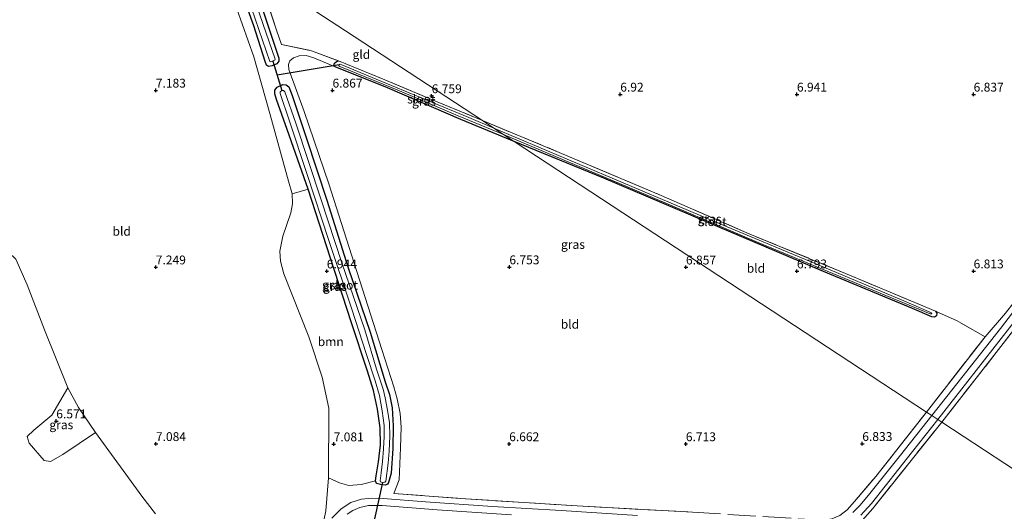
# Model space of a CAD drawing. Units: metres. Extents: x 229999 to 240006, y 506249 to 512500.
# Drawn here: x 236528 to 236806, y 507397 to 507536 of the extents above; entities that cross this region are included whole.
import ezdxf
from ezdxf.enums import TextEntityAlignment as Align

# ---------------------------------------------------------------- set-up
doc = ezdxf.new("R2010")
doc.units = ezdxf.units.M
doc.linetypes.add('IE-TERREINAFSCHEIDING', pattern=[10, 8, -2])
doc.layers.get('0').update_dxf_attribs({"lineweight": 25})
for name, color, linetype, lineweight in [('B-ME-GR-BOMENSTRUIKEN-GV-B6', 93, 'Continuous', 18), ('B-ME-GR-BOOM-GV-B6', 93, 'Continuous', 18), ('B-ME-GW-HOOGTEPUNT-S-B1', 10, 'Continuous', 25), ('B-ME-GW-INSTEEKWATERGANG-L-B1', 10, 'Continuous', 25), ('B-ME-IE-GRASLAND-GV-B6', 93, 'Continuous', 18), ('B-ME-IE-GRONDWERKLIJN-GROND_INGERICHT-GV-B6', 253, 'Continuous', 18), ('B-ME-IE-HULPGEOMETRIE-L-B1', 53, 'Continuous', 18), ('B-ME-IE-TERREINAFSCHEIDING-RASTERHEKWERK-L-B1', 8, 'IE-TERREINAFSCHEIDING', 18), ('B-ME-KW-DUIKER-L-B1', 10, 'Continuous', 25), ('B-ME-OG-WATER-GV-B6', 153, 'Continuous', 18), ('B-ME-VH-VERH_SOORT-HALF_VERHARDING-GV-B6', 8, 'IE-TERREINAFSCHEIDING-NATUURLIJK-HOUTWAL', 18)]:
    doc.layers.add(name, color=color, linetype=linetype, lineweight=lineweight)
doc.styles.add('NLCS-ISO', font='NLCS-ISO.TTF')
doc.linetypes.add('IE-TERREINAFSCHEIDING-NATUURLIJK-HOUTWAL', pattern='A,7,-1.5,[67,NLCS.SHX,S=0.75,R=45,X=0,Y=0],-1.5,7,-1.5,[70,NLCS.SHX,S=0.75,R=0,X=0,Y=0],-1.5', length=20)

# ---------------------------------------------------------------- blocks, each defined once
blk = doc.blocks.new('hoogtepunt')
for p, q in [((-0.5, 0), (0.5, 0)), ((0, 0.5), (0, -0.5))]:
    blk.add_line(p, q)

msp = doc.modelspace()

# ---------------------------------------------------------------- linework, layer by layer
at = {"layer": 'B-ME-GR-BOMENSTRUIKEN-GV-B6'}
msp.add_polyline3d([(236526.719, 507467.94, 6.963), (236529.982, 507460.69, 6.961), (236534.89, 507447.936, 7.059), (236541.44, 507431.503, 6.986), (236536.923, 507423.777, 6.701), (236531.801, 507419.526, 6.444), (236529.912, 507417.769, 6.43), (236530.539, 507415.913, 6.419), (236534.792, 507411.001, 6.486), (236536.525, 507410.679, 6.513), (236540.074, 507412.702, 6.69), (236549.317, 507418.92, 6.785), (236562.377, 507400.94, 6.724), (236566.273, 507395.926, 6.703)], dxfattribs=at)
at = {"layer": 'B-ME-GR-BOOM-GV-B6'}
msp.add_polyline3d([(236609.504, 507487.676, 6.683), (236615.827, 507468.224, 6.683), (236621.682, 507450.204, 6.684), (236626.295, 507436.263, 6.682), (236628, 507430.744, 6.683), (236629.066, 507425.479, 6.679), (236629.825, 507420.246, 6.683), (236629.942, 507415.421, 6.633), (236629.385, 507410.605, 6.634), (236628.686, 507406.66, 6.625), (236628.486, 507405.197, 6.63), (236624.465, 507404.232, 6.834), (236620.979, 507403.94, 6.989), (236618.319, 507404.629, 7.133), (236615.229, 507406.125, 7.179), (236615.271, 507425.784, 7.177), (236613.416, 507434.529, 7.176), (236609.684, 507445.996, 7.149), (236602.606, 507463.807, 7.143), (236601.593, 507467.321, 7.144), (236601.451, 507470.142, 7.144), (236602.322, 507474.394, 7.144), (236604.531, 507481.032, 7.099), (236605.077, 507483.566, 7.101), (236604.919, 507486.397, 7.101), (236609.504, 507487.676, 6.683)], dxfattribs=at)
at = {"layer": 'B-ME-GW-INSTEEKWATERGANG-L-B1'}
for points in [[(236592.496, 507550.576, 6.723), (236597.278, 507536.381, 6.724), (236601.209, 507524.756, 6.723), (236601.18, 507523.965, 6.723), (236600.565, 507523.158, 6.723), (236599.309, 507522.584, 6.74), (236598.209, 507522.433, 6.769), (236597.709, 507522.806, 6.777), (236597.333, 507523.869, 6.765), (236594.05, 507533.894, 6.788), (236590.503, 507543.91, 6.777), (236587.055, 507554.145, 6.779)], [(236667.758, 507501.222, 6.678), (236652.637, 507507.472, 6.699), (236631.918, 507516.357, 6.699), (236617.148, 507522.324, 6.683), (236616.752, 507522.661, 6.694), (236616.905, 507523.392, 6.687), (236617.406, 507523.77, 6.688), (236618.02, 507523.982, 6.642)], [(236600.508, 507513.076, 6.84), (236600.028, 507514.715, 6.84), (236600.039, 507515.742, 6.84), (236600.716, 507516.589, 6.84), (236602.343, 507517.348, 6.84), (236603.272, 507517.262, 6.84), (236603.963, 507516.667, 6.84), (236604.904, 507514.247, 6.834), (236608.972, 507502.024, 6.83), (236614.774, 507484.639, 6.765), (236620.818, 507465.47, 6.666), (236627.061, 507447.258, 6.679), (236631.298, 507433.195, 6.655), (236632.446, 507429.637, 6.661), (236633.236, 507425.862, 6.661), (236633.569, 507420.799, 6.623), (236633.446, 507414.362, 6.536), (236632.912, 507407.404, 6.55), (236632.236, 507404.783, 6.607), (236631.925, 507404.252, 6.604), (236631.362, 507403.974, 6.604), (236629.948, 507404.176, 6.603), (236628.81, 507404.509, 6.606), (236628.486, 507405.197, 6.63), (236628.686, 507406.66, 6.625), (236629.385, 507410.605, 6.634), (236629.942, 507415.421, 6.633), (236629.825, 507420.246, 6.683), (236629.066, 507425.479, 6.679), (236628, 507430.744, 6.683), (236626.295, 507436.263, 6.682), (236621.682, 507450.204, 6.684), (236615.827, 507468.224, 6.683), (236609.504, 507487.676, 6.683), (236603.505, 507504.595, 6.794), (236600.508, 507513.076, 6.84)], [(236786.968, 507453.228, 6.602), (236787.413, 507452.666, 6.603), (236787.324, 507451.917, 6.603), (236786.758, 507451.493, 6.603), (236785.95, 507451.659, 6.615), (236780.497, 507453.971, 6.621), (236755.303, 507464.444, 6.631), (236722.221, 507478.488, 6.632), (236693.103, 507490.816, 6.679), (236667.758, 507501.222, 6.678)]]:
    msp.add_polyline3d(points, dxfattribs=at)
at = {"layer": 'B-ME-IE-GRASLAND-GV-B6'}
for points in [[(236612.477, 507387.272, 7.176), (236614.499, 507396.751, 7.174), (236615.229, 507406.125, 7.179), (236618.319, 507404.629, 7.133), (236620.979, 507403.94, 6.989), (236624.465, 507404.232, 6.834), (236628.486, 507405.197, 6.63), (236628.81, 507404.509, 6.606), (236629.948, 507404.176, 6.603), (236631.362, 507403.974, 6.604), (236631.925, 507404.252, 6.604), (236632.236, 507404.783, 6.607), (236632.912, 507407.404, 6.55), (236633.446, 507414.362, 6.536), (236633.569, 507420.799, 6.623), (236633.236, 507425.862, 6.661), (236632.446, 507429.637, 6.661), (236631.298, 507433.195, 6.655), (236627.061, 507447.258, 6.679), (236620.818, 507465.47, 6.666), (236614.774, 507484.639, 6.765), (236608.972, 507502.024, 6.83), (236604.904, 507514.247, 6.834), (236603.963, 507516.667, 6.84), (236603.272, 507517.262, 6.84), (236602.343, 507517.348, 6.84), (236600.716, 507516.589, 6.84), (236600.039, 507515.742, 6.84), (236600.028, 507514.715, 6.84), (236600.508, 507513.076, 6.84), (236603.505, 507504.595, 6.794), (236609.504, 507487.676, 6.683), (236604.919, 507486.397, 7.101), (236603.868, 507490.031, 7.003), (236598.645, 507509.128, 6.921), (236594.117, 507525.162, 6.744), (236582.851, 507556.902, 6.944)], [(236592.496, 507550.576, 6.723), (236597.278, 507536.381, 6.724), (236601.209, 507524.756, 6.723), (236601.18, 507523.965, 6.723), (236600.565, 507523.158, 6.723), (236599.309, 507522.584, 6.74), (236598.209, 507522.433, 6.769), (236597.709, 507522.806, 6.777), (236597.333, 507523.869, 6.765), (236594.05, 507533.894, 6.788), (236590.503, 507543.91, 6.777), (236587.055, 507554.145, 6.779), (236588.569, 507553.152, 6.001), (236591.402, 507545.019, 6.001), (236595.554, 507532.869, 6.001), (236598.605, 507523.858, 6.001), (236598.823, 507523.711, 6.001), (236600.081, 507524.201, 6.001), (236600.161, 507524.476, 6.001), (236593.121, 507544.729, 6.001), (236590.622, 507551.805, 6.001), (236592.496, 507550.576, 6.723)], [(236595.157, 507548.831, 6.706), (236600.528, 507532.653, 6.744), (236601.935, 507528.626, 6.743), (236610.445, 507526.858, 6.707), (236618.02, 507523.982, 6.642), (236617.406, 507523.77, 6.688), (236616.905, 507523.392, 6.687), (236616.752, 507522.661, 6.694), (236617.148, 507522.324, 6.683), (236611.081, 507524.841, 6.731), (236608.872, 507525.555, 6.728), (236606.937, 507525.403, 6.74), (236605.322, 507524.906, 6.735), (236604.28, 507524.023, 6.75), (236603.872, 507523.018, 6.774), (236604.027, 507521.61, 6.765), (236608.318, 507509.683, 6.753), (236615.336, 507489.188, 6.683), (236622.519, 507466.83, 6.647), (236630.315, 507442.368, 6.582), (236633.708, 507431.846, 6.54), (236634.652, 507428.437, 6.544), (236635.503, 507424.316, 6.544), (236635.744, 507420.406, 6.521), (236635.594, 507414.54, 6.456), (236635.268, 507405.539, 6.483), (236633.754, 507401.674, 6.833), (236652.493, 507400.268, 6.833), (236685.6, 507398.134, 6.832), (236718.207, 507396.374, 6.845)], [(236590.503, 507543.91, 6.777), (236594.05, 507533.894, 6.788), (236597.333, 507523.869, 6.765), (236597.709, 507522.806, 6.777), (236598.209, 507522.433, 6.769), (236599.309, 507522.584, 6.74), (236600.565, 507523.158, 6.723), (236601.18, 507523.965, 6.723), (236601.209, 507524.756, 6.723), (236597.278, 507536.381, 6.724)], [(236785.954, 507423.714, 6.886), (236784.453, 507424.698, 6.959), (236801.066, 507445.999, 6.914), (236806.794, 507452.686, 6.999), (236820.918, 507470.724, 6.995), (236844.781, 507502.357, 7.042), (236863.45, 507527.176, 7.324), (236869.32, 507535.112, 7.503), (236870.35, 507534.588, 7.421), (236852.89, 507510.784, 7.042), (236829.578, 507479.768, 6.918), (236805.388, 507448.358, 6.905), (236785.954, 507423.714, 6.886)], [(236667.758, 507501.222, 6.678), (236652.637, 507507.472, 6.699), (236631.918, 507516.357, 6.699), (236617.148, 507522.324, 6.683), (236616.752, 507522.661, 6.694), (236616.905, 507523.392, 6.687), (236617.406, 507523.77, 6.688), (236618.02, 507523.982, 6.642), (236631.201, 507518.653, 6.651), (236644.342, 507513.128, 6.683), (236658.766, 507507.119, 6.578), (236662.007, 507504.993, 6.335), (236654.96, 507507.988, 6.335), (236643.527, 507512.738, 6.335), (236627.622, 507519.304, 6.335), (236619.014, 507522.878, 6.335), (236618.539, 507523.045, 6.335), (236618.255, 507522.919, 6.335), (236618.175, 507522.644, 6.335), (236618.409, 507522.451, 6.335), (236635.322, 507515.498, 6.335), (236651.918, 507508.477, 6.335), (236664.777, 507503.177, 6.335), (236667.758, 507501.222, 6.678)], [(236609.504, 507487.676, 6.683), (236603.505, 507504.595, 6.794), (236600.508, 507513.076, 6.84), (236600.028, 507514.715, 6.84), (236600.039, 507515.742, 6.84), (236600.716, 507516.589, 6.84), (236602.343, 507517.348, 6.84), (236603.272, 507517.262, 6.84), (236603.963, 507516.667, 6.84), (236604.904, 507514.247, 6.834), (236608.972, 507502.024, 6.83), (236614.774, 507484.639, 6.765), (236620.818, 507465.47, 6.666), (236627.061, 507447.258, 6.679), (236631.298, 507433.195, 6.655), (236632.446, 507429.637, 6.661), (236633.236, 507425.862, 6.661), (236633.569, 507420.799, 6.623), (236633.446, 507414.362, 6.536), (236632.912, 507407.404, 6.55), (236632.236, 507404.783, 6.607), (236631.925, 507404.252, 6.604), (236631.362, 507403.974, 6.604), (236629.948, 507404.176, 6.603), (236628.81, 507404.509, 6.606), (236628.486, 507405.197, 6.63), (236628.686, 507406.66, 6.625), (236629.385, 507410.605, 6.634), (236629.942, 507415.421, 6.633), (236629.825, 507420.246, 6.683), (236629.066, 507425.479, 6.679), (236628, 507430.744, 6.683), (236626.295, 507436.263, 6.682), (236621.682, 507450.204, 6.684), (236615.827, 507468.224, 6.683), (236609.504, 507487.676, 6.683)], [(236602.025, 507515.639, 6), (236601.52, 507515.239, 6), (236601.504, 507514.745, 6), (236604.125, 507507.257, 6), (236609.189, 507491.896, 6), (236615.363, 507473.25, 6), (236621.715, 507454.049, 6), (236625.969, 507440.935, 6), (236628.401, 507433.551, 6), (236629.646, 507429.352, 6), (236630.393, 507425.043, 6), (236630.957, 507420.88, 6), (236630.973, 507417.768, 6), (236630.83, 507414.247, 6), (236630.525, 507410.729, 6), (236630.084, 507407.514, 6), (236629.845, 507405.244, 6), (236629.984, 507404.927, 6), (236630.51, 507404.784, 6), (236631.199, 507404.812, 6), (236631.414, 507405.149, 6), (236632.088, 507410.277, 6), (236632.349, 507413.66, 6), (236632.547, 507417.838, 6), (236632.448, 507421.593, 6), (236631.962, 507425.244, 6), (236631.297, 507428.7, 6), (236630.659, 507431.151, 6), (236628.806, 507436.852, 6), (236625.513, 507447.941, 6), (236619.011, 507466.902, 6), (236613.144, 507484.661, 6), (236605.963, 507506.429, 6), (236602.871, 507515.256, 6), (236602.492, 507515.583, 6), (236602.025, 507515.639, 6)], [(236667.758, 507501.222, 6.678), (236664.777, 507503.177, 6.335), (236675.214, 507498.723, 6.336), (236701.803, 507487.517, 6.336), (236736.836, 507472.636, 6.336), (236772.443, 507457.84, 6.336), (236785.521, 507452.486, 6.336), (236785.955, 507452.502, 6.336), (236785.869, 507452.727, 6.336), (236778.025, 507456.121, 6.336), (236752.498, 507466.859, 6.336), (236725.739, 507477.978, 6.336), (236695.464, 507490.877, 6.336), (236662.007, 507504.993, 6.335), (236658.766, 507507.119, 6.578), (236680.487, 507498.138, 6.592), (236709.37, 507485.952, 6.595), (236734.462, 507475.033, 6.691), (236763.139, 507463.246, 6.606), (236786.968, 507453.228, 6.602), (236787.413, 507452.666, 6.603), (236787.324, 507451.917, 6.603), (236786.758, 507451.493, 6.603), (236785.95, 507451.659, 6.615), (236780.497, 507453.971, 6.621), (236755.303, 507464.444, 6.631), (236722.221, 507478.488, 6.632), (236693.103, 507490.816, 6.679), (236667.758, 507501.222, 6.678)], [(236822.314, 507464.804, 7.203), (236804.144, 507441.492, 7.058), (236788.784, 507421.858, 7.046), (236787.626, 507422.617, 6.886), (236796.119, 507433.466, 6.976), (236810.278, 507451.546, 6.962)], [(236549.317, 507418.92, 6.785), (236540.074, 507412.702, 6.69), (236536.525, 507410.679, 6.513), (236534.792, 507411.001, 6.486), (236530.539, 507415.913, 6.419), (236529.912, 507417.769, 6.43), (236531.801, 507419.526, 6.444), (236536.923, 507423.777, 6.701), (236541.44, 507431.503, 6.986), (236544.493, 507426.014, 6.91), (236549.317, 507418.92, 6.785)], [(236759.896, 507395.419, 6.912), (236762.033, 507397.055, 6.916), (236764.12, 507399.349, 6.945), (236770.124, 507406.494, 7.008), (236784.453, 507424.698, 6.959), (236785.954, 507423.714, 6.886)], [(236785.954, 507423.714, 6.886), (236777.059, 507412.454, 6.906), (236768.049, 507401.168, 6.932), (236765.607, 507398.275, 6.931), (236763.624, 507396.293, 6.918)], [(236788.784, 507421.858, 7.046), (236769.242, 507397.453, 7.099), (236763.936, 507391.471, 7.019)], [(236765.873, 507395.499, 6.914), (236768.843, 507398.832, 6.915), (236780.514, 507413.548, 6.91), (236787.626, 507422.617, 6.886), (236788.784, 507421.858, 7.046)], [(236702.651, 507395.429, 6.818), (236681.075, 507396.806, 6.778), (236661.672, 507398.006, 6.752), (236642.679, 507399.338, 6.758), (236630.655, 507400.235, 6.858), (236627.46, 507400.32, 6.907), (236624.551, 507400.057, 6.969), (236621.579, 507399.137, 7.003), (236618.792, 507397.332, 7.047), (236616.146, 507394.666, 7.083)], [(236620.469, 507395.793, 7.045), (236622.063, 507396.841, 7.045), (236624.046, 507397.673, 7.04), (236626.571, 507398.249, 6.978), (236630.382, 507398.261, 6.907), (236645.965, 507397.026, 6.836), (236666.986, 507395.599, 6.774)]]:
    msp.add_polyline3d(points, dxfattribs=at)
at = {"layer": 'B-ME-IE-GRONDWERKLIJN-GROND_INGERICHT-GV-B6'}
for points in [[(236658.766, 507507.119, 6.578), (236620.077, 507532.489, 6.861), (236595.157, 507548.831, 6.706), (236590.957, 507562.194, 6.864), (236583.011, 507587.113, 7.033), (236573.676, 507614.823, 7.026), (236564.884, 507640.283, 7.105), (236563.612, 507645.72, 7.042), (236578.469, 507648.885, 7.058), (236590.105, 507650.227, 7.086), (236592.769, 507650.541, 7.051), (236595.543, 507650.504, 7.018), (236598.769, 507649.513, 6.993), (236617.537, 507641.87, 6.992), (236653.309, 507626.722, 6.991), (236682.4, 507614.603, 6.991), (236714.604, 507600.864, 6.991), (236743.795, 507588.265, 6.991), (236776.788, 507574.521, 6.978), (236806.961, 507561.582, 6.963)], [(236566.273, 507395.926, 6.703), (236562.377, 507400.94, 6.724), (236549.317, 507418.92, 6.785), (236544.493, 507426.014, 6.91), (236541.44, 507431.503, 6.986), (236534.89, 507447.936, 7.059), (236529.982, 507460.69, 6.961), (236526.719, 507467.94, 6.963), (236524.811, 507469.744, 6.971), (236521.073, 507469.775, 6.96), (236517.292, 507468.801, 6.96), (236512.093, 507469.487, 6.96), (236507.358, 507472.116, 6.963), (236496.13, 507480.862, 6.835), (236488.139, 507487.825, 6.835), (236476.863, 507496.674, 6.821), (236466.426, 507504.016, 6.818), (236468.66, 507507.503, 6.888), (236477.226, 507519.005, 7.06), (236487.131, 507533.257, 7.209), (236500.757, 507553.447, 7.227), (236513.448, 507572.093, 7.192), (236527.812, 507592.994, 7.193), (236582.851, 507556.902, 6.944)], [(236582.851, 507556.902, 6.944), (236594.117, 507525.162, 6.744), (236598.645, 507509.128, 6.921), (236603.868, 507490.031, 7.003), (236604.919, 507486.397, 7.101), (236605.077, 507483.566, 7.101), (236604.531, 507481.032, 7.099), (236602.322, 507474.394, 7.144), (236601.451, 507470.142, 7.144), (236601.593, 507467.321, 7.144), (236602.606, 507463.807, 7.143), (236609.684, 507445.996, 7.149), (236613.416, 507434.529, 7.176), (236615.271, 507425.784, 7.177), (236615.229, 507406.125, 7.179), (236614.499, 507396.751, 7.174), (236612.477, 507387.272, 7.176)], [(236658.766, 507507.119, 6.578), (236644.342, 507513.128, 6.683), (236631.201, 507518.653, 6.651), (236618.02, 507523.982, 6.642), (236610.445, 507526.858, 6.707), (236601.935, 507528.626, 6.743), (236600.528, 507532.653, 6.744), (236595.157, 507548.831, 6.706), (236620.077, 507532.489, 6.861), (236658.766, 507507.119, 6.578)], [(236718.207, 507396.374, 6.845), (236685.6, 507398.134, 6.832), (236652.493, 507400.268, 6.833), (236633.754, 507401.674, 6.833), (236635.268, 507405.539, 6.483), (236635.594, 507414.54, 6.456), (236635.744, 507420.406, 6.521), (236635.503, 507424.316, 6.544), (236634.652, 507428.437, 6.544), (236633.708, 507431.846, 6.54), (236630.315, 507442.368, 6.582), (236622.519, 507466.83, 6.647), (236615.336, 507489.188, 6.683), (236608.318, 507509.683, 6.753), (236604.027, 507521.61, 6.765), (236603.872, 507523.018, 6.774), (236604.28, 507524.023, 6.75), (236605.322, 507524.906, 6.735), (236606.937, 507525.403, 6.74), (236608.872, 507525.555, 6.728), (236611.081, 507524.841, 6.731), (236617.148, 507522.324, 6.683), (236631.918, 507516.357, 6.699), (236652.637, 507507.472, 6.699), (236667.758, 507501.222, 6.678), (236689.481, 507486.977, 6.901), (236737.732, 507455.336, 6.899), (236784.453, 507424.698, 6.959)], [(236806.794, 507452.686, 6.999), (236801.066, 507445.999, 6.914), (236793.146, 507450.44, 6.707), (236786.968, 507453.228, 6.602), (236763.139, 507463.246, 6.606), (236734.462, 507475.033, 6.691), (236709.37, 507485.952, 6.595), (236680.487, 507498.138, 6.592), (236658.766, 507507.119, 6.578)], [(236858.464, 507376.164, 7.523), (236855.613, 507378.034, 7.139), (236818.667, 507402.261, 6.958), (236788.784, 507421.858, 7.046), (236804.144, 507441.492, 7.058), (236822.314, 507464.804, 7.203), (236838.098, 507485.369, 7.189), (236852.809, 507504.821, 7.206), (236863.358, 507498.525, 6.848), (236883.423, 507486.679, 6.852), (236902.563, 507475.259, 6.911), (236907.895, 507471.869, 7.078), (236911.693, 507469.865, 7.356), (236903.942, 507456.442, 7.316), (236896.181, 507442.725, 7.316), (236888.204, 507428.85, 7.318), (236880.222, 507414.622, 7.313), (236872.24, 507400.611, 7.308), (236864.825, 507387.646, 7.369), (236858.464, 507376.164, 7.523)], [(236784.453, 507424.698, 6.959), (236737.732, 507455.336, 6.899), (236689.481, 507486.977, 6.901), (236667.758, 507501.222, 6.678), (236693.103, 507490.816, 6.679), (236722.221, 507478.488, 6.632), (236755.303, 507464.444, 6.631), (236780.497, 507453.971, 6.621), (236785.95, 507451.659, 6.615), (236786.758, 507451.493, 6.603), (236787.324, 507451.917, 6.603), (236787.413, 507452.666, 6.603), (236786.968, 507453.228, 6.602), (236793.146, 507450.44, 6.707), (236801.066, 507445.999, 6.914), (236784.453, 507424.698, 6.959)], [(236784.453, 507424.698, 6.959), (236770.124, 507406.494, 7.008), (236764.12, 507399.349, 6.945), (236762.033, 507397.055, 6.916), (236759.896, 507395.419, 6.912)], [(236858.464, 507376.164, 7.523), (236851.689, 507364.104, 7.445), (236844.785, 507351.986, 7.434), (236843.408, 507351.023, 7.259), (236841.064, 507348.645, 7.115), (236836.891, 507343.178, 6.928), (236820.774, 507353.416, 6.738), (236792.749, 507371.141, 6.815), (236772.904, 507383.671, 6.816), (236769.141, 507385.838, 6.817), (236762.541, 507390.263, 7.055), (236763.936, 507391.471, 7.019), (236769.242, 507397.453, 7.099), (236788.784, 507421.858, 7.046), (236818.667, 507402.261, 6.958), (236855.613, 507378.034, 7.139), (236858.464, 507376.164, 7.523)]]:
    msp.add_polyline3d(points, dxfattribs=at)
at = {"layer": 'B-ME-IE-HULPGEOMETRIE-L-B1'}
msp.add_polyline3d([(236855.613, 507378.034, 7.139), (236818.667, 507402.261, 6.958), (236788.784, 507421.858, 7.046), (236787.626, 507422.617, 6.886), (236785.954, 507423.714, 6.886), (236784.453, 507424.698, 6.959), (236737.732, 507455.336, 6.899), (236689.481, 507486.977, 6.901), (236667.758, 507501.222, 6.678), (236664.777, 507503.177, 6.335), (236662.007, 507504.993, 6.335), (236658.766, 507507.119, 6.578), (236620.077, 507532.489, 6.861), (236595.157, 507548.831, 6.706), (236592.496, 507550.576, 6.723), (236590.622, 507551.805, 6.001), (236588.569, 507553.152, 6.001), (236587.055, 507554.145, 6.779), (236582.851, 507556.902, 6.944), (236527.812, 507592.994, 7.193)], dxfattribs=at)
at = {"layer": 'B-ME-IE-TERREINAFSCHEIDING-RASTERHEKWERK-L-B1'}
msp.add_line((236769.242, 507397.453, 7.099), (236788.784, 507421.858, 7.046), dxfattribs=at)
for points in [[(236595.157, 507548.831, 6.706), (236600.528, 507532.653, 6.744), (236601.935, 507528.626, 6.743), (236610.445, 507526.858, 6.707), (236618.02, 507523.982, 6.642)], [(236788.784, 507421.858, 7.046), (236804.144, 507441.492, 7.058), (236822.314, 507464.804, 7.203), (236838.098, 507485.369, 7.189), (236852.809, 507504.821, 7.206), (236873.62, 507532.707, 7.392)], [(236618.02, 507523.982, 6.642), (236631.201, 507518.653, 6.651), (236644.342, 507513.128, 6.683), (236658.766, 507507.119, 6.578)], [(236658.766, 507507.119, 6.578), (236680.487, 507498.138, 6.592), (236709.37, 507485.952, 6.595), (236734.462, 507475.033, 6.691), (236763.139, 507463.246, 6.606), (236786.968, 507453.228, 6.602)], [(236784.453, 507424.698, 6.959), (236801.066, 507445.999, 6.914), (236793.146, 507450.44, 6.707), (236786.968, 507453.228, 6.602)], [(236633.754, 507401.674, 6.833), (236652.493, 507400.268, 6.833), (236685.6, 507398.134, 6.832), (236718.207, 507396.374, 6.845), (236749.899, 507394.408, 6.881), (236755.527, 507394.078, 6.88), (236757.698, 507394.458, 6.878), (236759.896, 507395.419, 6.912), (236762.033, 507397.055, 6.916), (236764.12, 507399.349, 6.945), (236770.124, 507406.494, 7.008), (236784.453, 507424.698, 6.959)]]:
    msp.add_polyline3d(points, dxfattribs=at)
at = {"layer": 'B-ME-KW-DUIKER-L-B1'}
for p, q in [((236599.424, 507523.945, 6.001), (236602.025, 507515.639, 6)), ((236618.255, 507522.919, 6.335), (236600.663, 507519.987, 6)), ((236630.51, 507404.784, 6), (236628.24, 507394.464, 6.065))]:
    msp.add_line(p, q, dxfattribs=at)
at = {"layer": 'B-ME-OG-WATER-GV-B6'}
for points in [[(236590.622, 507551.805, 6.001), (236593.121, 507544.729, 6.001), (236600.161, 507524.476, 6.001), (236600.081, 507524.201, 6.001), (236598.823, 507523.711, 6.001), (236598.605, 507523.858, 6.001), (236595.554, 507532.869, 6.001), (236591.402, 507545.019, 6.001), (236588.569, 507553.152, 6.001), (236590.622, 507551.805, 6.001)], [(236664.777, 507503.177, 6.335), (236651.918, 507508.477, 6.335), (236635.322, 507515.498, 6.335), (236618.409, 507522.451, 6.335), (236618.175, 507522.644, 6.335), (236618.255, 507522.919, 6.335), (236618.539, 507523.045, 6.335), (236619.014, 507522.878, 6.335), (236627.622, 507519.304, 6.335), (236643.527, 507512.738, 6.335), (236654.96, 507507.988, 6.335), (236662.007, 507504.993, 6.335), (236664.777, 507503.177, 6.335)], [(236602.025, 507515.639, 6), (236602.492, 507515.583, 6), (236602.871, 507515.256, 6), (236605.963, 507506.429, 6), (236613.144, 507484.661, 6), (236619.011, 507466.902, 6), (236625.513, 507447.941, 6), (236628.806, 507436.852, 6), (236630.659, 507431.151, 6), (236631.297, 507428.7, 6), (236631.962, 507425.244, 6), (236632.448, 507421.593, 6), (236632.547, 507417.838, 6), (236632.349, 507413.66, 6), (236632.088, 507410.277, 6), (236631.414, 507405.149, 6), (236631.199, 507404.812, 6), (236630.51, 507404.784, 6), (236629.984, 507404.927, 6), (236629.845, 507405.244, 6), (236630.084, 507407.514, 6), (236630.525, 507410.729, 6), (236630.83, 507414.247, 6), (236630.973, 507417.768, 6), (236630.957, 507420.88, 6), (236630.393, 507425.043, 6), (236629.646, 507429.352, 6), (236628.401, 507433.551, 6), (236625.969, 507440.935, 6), (236621.715, 507454.049, 6), (236615.363, 507473.25, 6), (236609.189, 507491.896, 6), (236604.125, 507507.257, 6), (236601.504, 507514.745, 6), (236601.52, 507515.239, 6), (236602.025, 507515.639, 6)], [(236664.777, 507503.177, 6.335), (236662.007, 507504.993, 6.335), (236695.464, 507490.877, 6.336), (236725.739, 507477.978, 6.336), (236752.498, 507466.859, 6.336), (236778.025, 507456.121, 6.336), (236785.869, 507452.727, 6.336), (236785.955, 507452.502, 6.336), (236785.521, 507452.486, 6.336), (236772.443, 507457.84, 6.336), (236736.836, 507472.636, 6.336), (236701.803, 507487.517, 6.336), (236675.214, 507498.723, 6.336), (236664.777, 507503.177, 6.335)]]:
    msp.add_polyline3d(points, dxfattribs=at)
at = {"layer": 'B-ME-VH-VERH_SOORT-HALF_VERHARDING-GV-B6'}
for points in [[(236787.626, 507422.617, 6.886), (236785.954, 507423.714, 6.886), (236805.388, 507448.358, 6.905), (236829.578, 507479.768, 6.918), (236852.89, 507510.784, 7.042), (236870.35, 507534.588, 7.421), (236891.768, 507563.75, 7.521), (236907.162, 507585.099, 7.558), (236910.831, 507590.545, 7.69), (236911.06, 507591.714, 7.778), (236913.176, 507592.431, 7.823), (236912.936, 507590.889, 7.774), (236912.066, 507588.839, 7.777), (236910.336, 507586.165, 7.78), (236903.37, 507576.54, 7.586), (236891.038, 507559.72, 7.552), (236875.526, 507538.251, 7.382), (236859.192, 507515.959, 7.116), (236844.031, 507495.709, 7.049), (236827.816, 507474.188, 7.05), (236810.278, 507451.546, 6.962), (236796.119, 507433.466, 6.976), (236787.626, 507422.617, 6.886)], [(236763.624, 507396.293, 6.918), (236765.607, 507398.275, 6.931), (236768.049, 507401.168, 6.932), (236777.059, 507412.454, 6.906), (236785.954, 507423.714, 6.886), (236787.626, 507422.617, 6.886)], [(236787.626, 507422.617, 6.886), (236780.514, 507413.548, 6.91), (236768.843, 507398.832, 6.915), (236765.873, 507395.499, 6.914)], [(236616.146, 507394.666, 7.083), (236618.792, 507397.332, 7.047), (236621.579, 507399.137, 7.003), (236624.551, 507400.057, 6.969), (236627.46, 507400.32, 6.907), (236630.655, 507400.235, 6.858), (236642.679, 507399.338, 6.758), (236661.672, 507398.006, 6.752), (236681.075, 507396.806, 6.778), (236702.651, 507395.429, 6.818)], [(236666.986, 507395.599, 6.774), (236645.965, 507397.026, 6.836), (236630.382, 507398.261, 6.907), (236626.571, 507398.249, 6.978), (236624.046, 507397.673, 7.04), (236622.063, 507396.841, 7.045), (236620.469, 507395.793, 7.045)]]:
    msp.add_polyline3d(points, dxfattribs=at)

# ---------------------------------------------------------------- block references
at = {"layer": 'B-ME-GW-HOOGTEPUNT-S-B1', "rotation": 90}
for p in [(236566.35, 507515.672, 7.183), (236566.35, 507515.672, 7.183), (236616.35, 507515.672, 6.867), (236616.35, 507515.672, 6.867), (236644.414, 507514.092, 6.759), (236644.414, 507514.092, 6.759), (236697.783, 507514.542, 6.92), (236697.783, 507514.542, 6.92), (236747.783, 507514.542, 6.941), (236747.783, 507514.542, 6.941), (236797.783, 507514.542, 6.837), (236797.783, 507514.542, 6.837), (236566.35, 507465.672, 7.249), (236566.35, 507465.672, 7.249), (236614.735, 507464.53, 6.944), (236614.735, 507464.53, 6.944), (236666.409, 507465.692, 6.753), (236666.409, 507465.692, 6.753), (236716.384, 507465.649, 6.857), (236716.384, 507465.649, 6.857), (236747.783, 507464.542, 6.793), (236747.783, 507464.542, 6.793), (236797.783, 507464.542, 6.813), (236797.783, 507464.542, 6.813), (236538.191, 507422.13, 6.571), (236538.191, 507422.13, 6.571), (236566.383, 507415.71, 7.084), (236566.383, 507415.71, 7.084), (236766.276, 507415.736, 6.833), (236766.276, 507415.736, 6.833), (236616.69, 507415.631, 7.081), (236616.69, 507415.631, 7.081), (236666.35, 507415.672, 6.662), (236666.35, 507415.672, 6.662), (236716.35, 507415.672, 6.713), (236716.35, 507415.672, 6.713)]:
    msp.add_blockref('hoogtepunt', p, dxfattribs=at)

# ---------------------------------------------------------------- texts
at = {"layer": 'B-ME-GR-BOOM-GV-B6', "ltscale": 0.2, "style": 'NLCS-ISO'}
msp.add_text('bmn', height=2.5, dxfattribs=at).set_placement((236615.8537, 507444.5967), align=Align.MIDDLE_CENTER)
at = {"layer": 'B-ME-GW-HOOGTEPUNT-S-B1', "ltscale": 0.2, "style": 'NLCS-ISO'}
for s, p in [('7.183', (236566.35, 507515.672, 7.183)), ('7.183', (236566.35, 507515.672, 7.183)), ('6.867', (236616.35, 507515.672, 6.867)), ('6.867', (236616.35, 507515.672, 6.867)), ('6.759', (236644.414, 507514.092, 6.759)), ('6.759', (236644.414, 507514.092, 6.759)), ('6.92', (236697.783, 507514.542, 6.92)), ('6.92', (236697.783, 507514.542, 6.92)), ('6.941', (236747.783, 507514.542, 6.941)), ('6.941', (236747.783, 507514.542, 6.941)), ('6.837', (236797.783, 507514.542, 6.837)), ('6.837', (236797.783, 507514.542, 6.837)), ('7.249', (236566.35, 507465.672, 7.249)), ('7.249', (236566.35, 507465.672, 7.249)), ('6.944', (236614.735, 507464.53, 6.944)), ('6.944', (236614.735, 507464.53, 6.944)), ('6.753', (236666.409, 507465.692, 6.753)), ('6.753', (236666.409, 507465.692, 6.753)), ('6.857', (236716.384, 507465.649, 6.857)), ('6.857', (236716.384, 507465.649, 6.857)), ('6.793', (236747.783, 507464.542, 6.793)), ('6.793', (236747.783, 507464.542, 6.793)), ('6.813', (236797.783, 507464.542, 6.813)), ('6.813', (236797.783, 507464.542, 6.813)), ('6.571', (236538.191, 507422.13, 6.571)), ('6.571', (236538.191, 507422.13, 6.571)), ('7.084', (236566.383, 507415.71, 7.084)), ('7.084', (236566.383, 507415.71, 7.084)), ('6.662', (236666.35, 507415.672, 6.662)), ('6.662', (236666.35, 507415.672, 6.662)), ('6.713', (236716.35, 507415.672, 6.713)), ('6.713', (236716.35, 507415.672, 6.713)), ('6.833', (236766.276, 507415.736, 6.833)), ('6.833', (236766.276, 507415.736, 6.833)), ('7.081', (236616.69, 507415.631, 7.081)), ('7.081', (236616.69, 507415.631, 7.081))]:
    msp.add_text(s, height=2.5, dxfattribs=at).set_placement(p, align=Align.BOTTOM_LEFT)
at = {"layer": 'B-ME-IE-GRASLAND-GV-B6', "ltscale": 0.2, "style": 'NLCS-ISO'}
for p in [(236642.255, 507512.602), (236723.0895, 507479.306), (236684.4025, 507472.087), (236616.7985, 507460.661), (236617.0255, 507460.2115), (236539.6145, 507421.091)]:
    msp.add_text('gras', height=2.5, dxfattribs=at).set_placement(p, align=Align.MIDDLE_CENTER)
at = {"layer": 'B-ME-IE-GRONDWERKLIJN-GROND_INGERICHT-GV-B6', "ltscale": 0.2, "style": 'NLCS-ISO'}
for s, p in [('gld', (236624.5298, 507525.8293)), ('bld', (236556.6965, 507475.811)), ('bld', (236736.1837, 507465.3427)), ('bld', (236683.5539, 507449.5097))]:
    msp.add_text(s, height=2.5, dxfattribs=at).set_placement(p, align=Align.MIDDLE_CENTER)
at = {"layer": 'B-ME-OG-WATER-GV-B6', "ltscale": 0.2, "style": 'NLCS-ISO'}
for p in [(236641.4959, 507513.2013), (236723.91, 507478.5386), (236619.5539, 507460.5859)]:
    msp.add_text('sloot', height=2.5, dxfattribs=at).set_placement(p, align=Align.MIDDLE_CENTER)

doc.saveas('drawing.dxf')
